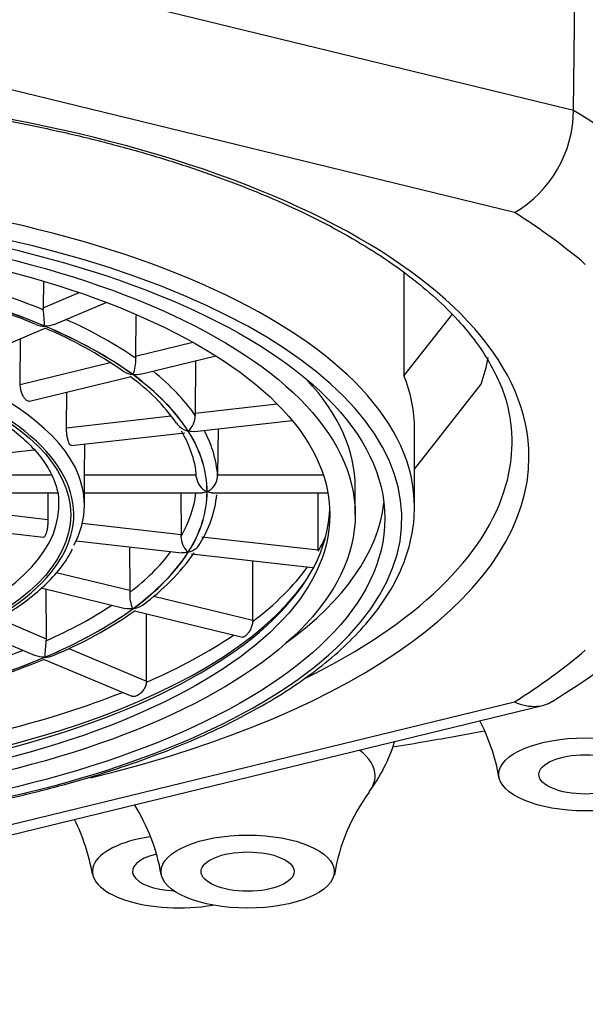
# Model space of a CAD drawing. Units: millimetres. Extents: x 7 to 203, y 5 to 291.
# Drawn here: x 171 to 173, y 195 to 197 of the extents above; entities that cross this region are included whole.
import ezdxf

# ---------------------------------------------------------------- set-up
doc = ezdxf.new("R2010")
doc.units = ezdxf.units.MM
doc.layers.add('Standard', color=7, linetype='Continuous')

msp = doc.modelspace()

# ---------------------------------------------------------------- linework, layer by layer
at = {"layer": 'Standard', "color": 7, "linetype": 'Continuous'}
for p, q in [((172.797, 197.2201), (172.8036, 197.7166)), ((170.8495, 197.6953), (172.797, 197.2201)), ((172.6577, 196.9784), (170.7888, 197.4344)), ((172.3964, 196.8373), (172.3964, 196.5928)), ((171.5446, 196.815), (171.5442, 196.7534)), ((171.5442, 196.7534), (171.629, 196.7893)), ((171.5702, 196.7139), (171.6934, 196.766)), ((171.7633, 196.7352), (171.7626, 196.6386)), ((172.5103, 196.7384), (172.3964, 196.5928)), ((171.3547, 196.6228), (171.5489, 196.7049)), ((171.4901, 196.5721), (171.4908, 196.6803)), ((171.7626, 196.6386), (171.898, 196.6716)), ((171.7743, 196.5959), (171.9523, 196.6394)), ((171.4901, 196.5721), (171.7022, 196.6239)), ((171.9042, 196.6276), (171.9032, 196.5038)), ((171.5123, 196.532), (171.752, 196.5905)), ((172.4215, 196.3714), (172.5787, 196.5722)), ((171.5992, 196.4694), (171.5999, 196.5534)), ((171.9032, 196.5038), (172.0968, 196.5257)), ((171.5992, 196.4694), (171.8467, 196.4974)), ((171.9016, 196.4603), (172.1325, 196.4864)), ((171.6105, 196.4273), (171.8788, 196.4577)), ((171.9574, 196.4666), (171.9564, 196.3582)), ((172.4215, 196.2821), (172.4215, 196.466)), ((171.6418, 196.3582), (171.6423, 196.4309)), ((171.3027, 196.3925), (171.5229, 196.4174)), ((171.3361, 196.3582), (171.5632, 196.3582)), ((171.6418, 196.3582), (171.9059, 196.3582)), ((171.9564, 196.3582), (172.2059, 196.3582)), ((171.9564, 196.3533), (171.9564, 196.3582)), ((171.3229, 196.3155), (171.581, 196.3155)), ((171.555, 196.3155), (171.5555, 196.2529)), ((171.6417, 196.285), (171.642, 196.3172)), ((171.642, 196.3155), (171.92, 196.3155)), ((171.8691, 196.3155), (171.8699, 196.2173)), ((171.943, 196.3155), (172.2169, 196.3155)), ((172.1938, 196.1806), (172.1938, 196.3155)), ((172.2815, 196.264), (172.2815, 196.3274)), ((171.3196, 196.2796), (171.5555, 196.2529)), ((171.2959, 196.239), (171.5449, 196.2108)), ((171.6367, 196.2437), (171.8699, 196.2173)), ((171.622, 196.2021), (171.8721, 196.1737)), ((171.9187, 196.2118), (172.1938, 196.1806)), ((171.7481, 196.1878), (171.7489, 196.0851)), ((171.8949, 196.1712), (172.1802, 196.1388)), ((172.1938, 196.1806), (172.1938, 196.1776)), ((172.0393, 196.0143), (172.0393, 196.1548)), ((171.5752, 196.1275), (171.7489, 196.0851)), ((171.5393, 196.0907), (171.7377, 196.0423)), ((171.5502, 196.0881), (171.551, 195.9707)), ((171.7489, 196.0851), (171.7487, 196.0802)), ((171.8054, 196.0713), (172.0393, 196.0143)), ((171.76, 196.0369), (172.015, 195.9747)), ((171.7881, 195.8705), (171.7881, 196.03)), ((171.4384, 196.0182), (171.551, 195.9707)), ((172.0393, 196.0143), (172.0392, 196.0113)), ((171.3857, 195.99), (171.5255, 195.9309)), ((171.551, 195.9707), (171.5507, 195.9658)), ((171.6051, 195.9478), (171.7881, 195.8705)), ((171.5468, 195.9219), (171.7536, 195.8345)), ((171.7881, 195.8705), (171.7879, 195.8675)), ((170.7888, 195.3655), (172.6577, 195.8215)), ((170.8175, 195.3479), (172.7238, 195.813))]:
    msp.add_line(p, q, dxfattribs=at)
for centre, radius, start, end in [((172.5156, 197.2212), 0.2814, 300.3284, 359.7644), ((171.5809, 196.7532), 0.0367, 179.7124, 187.3246), ((171.1651, 195.8651), 0.9227, 66.9055, 72.0137), ((168.7548, 196.4805), 2.8026, 4.6945, 5.4883), ((171.1734, 195.8049), 0.9749, 55.0726, 67.3739), ((171.6812, 196.6279), 0.0818, 336.4607, 4.1026), ((171.8148, 196.6383), 0.0522, 179.6516, 185.0266), ((171.4798, 196.2149), 0.4628, 34.9675, 54.2639), ((171.853, 196.4986), 0.0502, 312.678, 0.3362), ((171.9989, 196.503), 0.0957, 179.5473, 182.4826), ((171.6754, 196.3427), 0.2289, 18.2348, 31.1818), ((171.7477, 196.3516), 0.158, 0.2307, 23.361), ((171.95, 196.3585), 0.0443, 186.7596, 245.1072), ((171.9134, 196.3575), 0.0432, 295.0914, 354.4875), ((171.6798, 196.3412), 0.2764, 328.1026, 353.7874), ((171.758, 196.2164), 0.112, 357.9636, 0.4737), ((171.9213, 196.2132), 0.0515, 180.8524, 227.7056), ((171.4819, 196.4652), 0.5103, 305.776, 325.2201), ((171.8322, 196.0757), 0.0836, 176.92, 204.1068), ((171.1739, 196.8765), 1.0244, 292.6313, 304.9845), ((171.9463, 197.1489), 1.549, 301.0986, 311.4746), ((175.3678, 195.6542), 3.8298, 175.333, 175.9163), ((170.88, 197.5485), 1.7578, 283.6031, 292.3002), ((172.1668, 195.5642), 0.4609, 9.8391, 27.4761), ((172.0013, 195.8415), 0.3902, 323.3091, 342.9674), ((171.0926, 196.5686), 3.2517, 301.4715, 345.1288), ((170.762, 196.7659), 3.6248, 267.7784, 342.9386), ((172.6776, 195.3403), 0.4512, 143.6004, 170.7674), ((171.3689, 195.3343), 0.4609, 9.8391, 32.0134), ((171.2066, 195.3365), 0.4605, 9.6723, 26.6872)]:
    msp.add_arc(centre, radius, start, end, dxfattribs=at)
for centre, major_axis, start_param, end_param in [((170.6215, 197.5962), (-4.6882, 0), 2.720532, 6.283185), ((170.6215, 196.3999), (2.0705, 0), 0, 4.189106), ((170.6215, 196.578), (2.6534, 0), 0.437574, 0.609623), ((170.6215, 196.2821), (-1.8, 0), 3.141593, 6.112317), ((170.6215, 196.2549), (-1.77, 0), 4.144777, 5.255863), ((170.6215, 196.3999), (2.4535, 0), 0.455359, 0.591838), ((170.6215, 196.2549), (-1.77, 0), 0, 4.144777), ((170.6215, 196.3408), (1.3352, 0), 0.807528, 1.018428), ((170.6215, 196.3183), (1.3098, 0), 0.785398, 1.047198), ((170.6215, 196.3183), (1.3102, 0), 0.785398, 1.047198), ((170.6215, 196.2865), (-1.0202, 0), 3.358033, 6.068646), ((170.6215, 196.3183), (1.3098, 0), 0.523599, 0.785398), ((170.6215, 196.3183), (1.3102, 0), 0.523599, 0.785398), ((170.6215, 196.3408), (1.3352, 0), 0.545729, 0.750486), ((170.6215, 196.699), (-1.98, 0), -3.293694, -3.217269), ((170.6215, 196.3183), (1.3098, 0), 0.261799, 0.523599), ((170.6215, 196.3183), (1.3102, 0), 0.261799, 0.523599), ((170.6215, 196.3408), (1.3352, 0), 0.283929, 0.48343), ((170.6215, 196.466), (-1.8, 0), 3.141593, 3.309041), ((170.6215, 196.3274), (-1.66, 0), 3.141593, 3.515168), ((170.6215, 196.264), (-0.9952, 0), 1.93179, 3.871251), ((170.6215, 196.4355), (-2.0305, 0), 3.022603, 3.252543), ((170.6215, 196.3183), (1.3098, 0), 0, 0.261799), ((170.6215, 196.3183), (1.3102, 0), 0, 0.261799), ((170.6215, 196.3408), (1.3352, 0), 0.132954, 0.218174), ((170.6215, 196.3408), (1.3352, 0), 0.02213, 0.132954), ((170.6215, 196.2865), (-1.0202, 0), 2.920334, 3.358033), ((170.6215, 196.3999), (2.0705, 0), 5.235569, 6.283185), ((170.6215, 196.4355), (-2.0305, 0), 2.43462, 3.022603), ((170.6215, 196.3408), (1.2848, 0), 6.044384, 6.2366), ((170.6215, 196.3183), (-1.3098, 0), 2.879793, 3.141593), ((170.6215, 196.3183), (-1.3102, 0), 2.879793, 3.141593), ((170.6215, 196.2865), (-0.9598, 0), 0, 3.122547), ((170.6215, 196.3274), (-1.73, 0), 2.617695, 3.091988), ((170.6215, 196.287), (-1.6, 0), 0.016995, 3.124597), ((170.6215, 196.3426), (1.62, 0), -0.243386, -0.19272), ((170.6215, 196.3408), (1.2848, 0), -0.5006, -0.307138), ((170.6215, 196.3183), (1.3098, 0), -0.523599, -0.261799), ((170.6215, 196.3183), (1.3102, 0), -0.523599, -0.261799), ((170.6215, 196.3426), (1.62, 0), -0.505185, -0.300307), ((170.6215, 196.2973), (-1.6066, 0), 0.289448, 2.852716), ((170.6215, 196.2973), (-1.6066, 0), -3.430469, -3.421537), ((170.6215, 196.3183), (1.3098, 0), -0.785398, -0.523599), ((170.6215, 196.3183), (1.3102, 0), -0.785398, -0.523599), ((170.6215, 196.3408), (1.2848, 0), -0.7624, -0.565344), ((170.6215, 196.3426), (1.62, 0), -0.766985, -0.558993), ((170.6215, 196.3408), (1.2848, 0), -1.024199, -0.821681), ((170.6215, 196.3999), (2.4535, 0), -0.591838, -0.455359), ((170.6215, 196.3183), (1.3098, 0), -1.047198, -0.785398), ((170.6215, 196.3183), (1.3102, 0), -1.047198, -0.785398), ((170.6215, 196.3426), (1.62, 0), -1.028784, -0.816041), ((172.0273, 195.6466), (0.3011, 0), 0, 0.499489), ((172.0273, 195.6466), (0.3011, 0), 5.979472, 6.283185), ((171.8654, 195.4207), (0.205, 0), 1.911947, 5.109989), ((171.8654, 195.4207), (0.11, 0), 2.103922, 4.601601)]:
    msp.add_ellipse(centre, major_axis=major_axis, ratio=0.422618, start_param=start_param, end_param=end_param, dxfattribs=at)
for centre, major_axis in [((170.6215, 196.2549), (1.73, 0)), ((170.6215, 196.264), (-1.66, 0)), ((170.6215, 196.264), (-1.6, 0)), ((170.6215, 196.264), (-0.9878, 0)), ((172.8253, 195.6499), (0.2046, 0)), ((172.8253, 195.6499), (0.11, 0)), ((172.0273, 195.42), (-0.2046, 0)), ((172.0273, 195.42), (-0.11, 0))]:
    msp.add_ellipse(centre, major_axis=major_axis, ratio=0.422618, dxfattribs=at)
for points, knots in [([(168.5912, 196.4408), (168.5914, 196.4493), (168.5922, 196.474), (168.6002, 196.5202), (168.619, 196.5755), (168.6473, 196.6308), (168.6847, 196.685), (168.7308, 196.7381), (168.7856, 196.79), (168.8489, 196.8404), (168.9205, 196.8891), (169, 196.9359), (169.0872, 196.9804), (169.1816, 197.0226), (169.2829, 197.062), (169.3905, 197.0986), (169.5039, 197.1321), (169.6227, 197.1623), (169.7462, 197.1891), (169.8739, 197.2123), (170.0051, 197.2319), (170.1393, 197.2476), (170.2757, 197.2595), (170.4138, 197.2674), (170.5529, 197.2714), (170.6923, 197.2713), (170.8314, 197.2673), (170.9695, 197.2593), (171.1059, 197.2474), (171.2401, 197.2316), (171.3713, 197.212), (171.499, 197.1887), (171.6225, 197.1618), (171.7413, 197.1315), (171.8548, 197.0979), (171.9624, 197.0613), (172.0636, 197.0217), (172.158, 196.9795), (172.245, 196.9348), (172.3244, 196.888), (172.3957, 196.8393), (172.4586, 196.789), (172.513, 196.7374), (172.5585, 196.6848), (172.5954, 196.6314), (172.6223, 196.5781), (172.6373, 196.5405), (172.6405, 196.5232), (172.6405, 196.5228)], [0, 0, 0, 0, 0.009768, 0.033322, 0.056714, 0.07978, 0.102532, 0.125059, 0.147455, 0.169789, 0.192104, 0.214421, 0.236753, 0.259107, 0.281485, 0.303886, 0.326309, 0.34875, 0.371207, 0.393678, 0.41616, 0.438651, 0.461149, 0.483652, 0.506159, 0.528668, 0.551177, 0.573684, 0.596188, 0.618686, 0.641178, 0.663662, 0.686135, 0.708594, 0.731038, 0.753464, 0.775868, 0.798248, 0.820602, 0.842929, 0.86523, 0.887513, 0.909792, 0.932087, 0.954443, 0.97693, 0.999639, 1, 1, 1, 1]), ([(170.8772, 196.6629), (170.905, 196.6596), (170.957, 196.6533), (171.0418, 196.6381), (171.1254, 196.6191), (171.2045, 196.5965), (171.2776, 196.571), (171.3441, 196.5427), (171.4033, 196.5119), (171.4547, 196.4792), (171.4976, 196.445), (171.5319, 196.4097), (171.5575, 196.3738), (171.5739, 196.3379), (171.5817, 196.3058), (171.5806, 196.2877), (171.5801, 196.2797)], [0, 0, 0, 0, 0.061561, 0.136236, 0.210845, 0.285366, 0.359774, 0.434043, 0.508147, 0.582076, 0.655851, 0.729575, 0.803432, 0.877911, 0.953828, 1, 1, 1, 1]), ([(171.7317, 196.6044), (171.7321, 196.6041), (171.7325, 196.6038), (171.7399, 196.5989), (171.7479, 196.5962), (171.7559, 196.5951)], [0, 0, 0, 0, 0.057275, 0.057275, 1, 1, 1, 1]), ([(171.5123, 196.532), (171.5111, 196.5317), (171.5099, 196.5318), (171.5085, 196.5322), (171.5075, 196.5326), (171.5064, 196.5332), (171.5053, 196.534), (171.5036, 196.5352), (171.5019, 196.537), (171.5003, 196.5391), (171.4987, 196.5413), (171.4971, 196.5439), (171.4958, 196.5468), (171.4944, 196.5496), (171.4933, 196.5528), (171.4924, 196.556), (171.4914, 196.5592), (171.4908, 196.5626), (171.4904, 196.5659), (171.4902, 196.568), (171.4901, 196.5701), (171.4901, 196.5721)], [0, 0, 0, 0, 0.132369, 0.132369, 0.132369, 0.239197, 0.239197, 0.239197, 0.402701, 0.402701, 0.402701, 0.566203, 0.566203, 0.566203, 0.729732, 0.729732, 0.729732, 0.893264, 0.893264, 0.893264, 1, 1, 1, 1]), ([(171.8594, 196.4803), (171.8614, 196.4774), (171.8639, 196.4747), (171.8726, 196.4671), (171.8797, 196.4635), (171.8867, 196.4616)], [0, 0, 0, 0, 0.300324, 0.300324, 1, 1, 1, 1]), ([(171.6105, 196.4273), (171.61, 196.4273), (171.6095, 196.4275), (171.6089, 196.4279), (171.6083, 196.4284), (171.6078, 196.4291), (171.6072, 196.43), (171.6063, 196.4313), (171.6054, 196.4332), (171.6046, 196.4355), (171.6038, 196.4378), (171.6029, 196.4406), (171.6022, 196.4436), (171.6015, 196.4465), (171.6009, 196.4498), (171.6004, 196.4531), (171.5999, 196.4564), (171.5996, 196.4598), (171.5994, 196.4631), (171.5993, 196.4653), (171.5992, 196.4674), (171.5992, 196.4694)], [0, 0, 0, 0, 0.113322, 0.113322, 0.113322, 0.222495, 0.222495, 0.222495, 0.389589, 0.389589, 0.389589, 0.55668, 0.55668, 0.55668, 0.723799, 0.723799, 0.723799, 0.890921, 0.890921, 0.890921, 1, 1, 1, 1]), ([(171.642, 196.317), (171.642, 196.3174), (171.642, 196.3179), (171.642, 196.3183), (171.642, 196.3198), (171.642, 196.3217), (171.6419, 196.3241), (171.6419, 196.3264), (171.6419, 196.3292), (171.6418, 196.3322), (171.6418, 196.3352), (171.6418, 196.3385), (171.6418, 196.3419), (171.6417, 196.3452), (171.6417, 196.3487), (171.6417, 196.3519), (171.6417, 196.3541), (171.6417, 196.3562), (171.6418, 196.3582)], [0, 0, 0, 0, 0.069352, 0.069352, 0.069352, 0.269358, 0.269358, 0.269358, 0.469361, 0.469361, 0.469361, 0.669396, 0.669396, 0.669396, 0.869436, 0.869436, 0.869436, 1, 1, 1, 1]), ([(168.8488, 196.1463), (168.8493, 196.1447), (168.8555, 196.1255), (168.8773, 196.0857), (168.9134, 196.0315), (168.9599, 195.9781), (169.0151, 195.9264), (169.079, 195.8767), (169.1511, 195.8292), (169.231, 195.7842), (169.3182, 195.742), (169.4123, 195.7027), (169.5126, 195.6665), (169.6187, 195.6336), (169.7301, 195.6042), (169.8461, 195.5783), (169.9662, 195.5561), (170.0897, 195.5377), (170.216, 195.5231), (170.3443, 195.5125), (170.4742, 195.506), (170.6048, 195.5034), (170.7355, 195.5049), (170.8656, 195.5105), (170.9944, 195.52), (171.1212, 195.5336), (171.2454, 195.551), (171.3664, 195.5722), (171.4835, 195.5972), (171.596, 195.6257), (171.7035, 195.6577), (171.8053, 195.693), (171.9009, 195.7314), (171.9899, 195.7729), (172.0717, 195.8171), (172.146, 195.864), (172.2122, 195.9133), (172.2701, 195.9649), (172.3192, 196.0185), (172.3591, 196.0737), (172.3896, 196.1304), (172.4102, 196.1875), (172.4201, 196.2395), (172.4212, 196.2688), (172.4215, 196.2821)], [0, 0, 0, 0, 0.001746, 0.0257, 0.049896, 0.074321, 0.098913, 0.123602, 0.148331, 0.173062, 0.197776, 0.222468, 0.247137, 0.271784, 0.296412, 0.321025, 0.345624, 0.370212, 0.394792, 0.419365, 0.443934, 0.468501, 0.493066, 0.517633, 0.542201, 0.566773, 0.59135, 0.615936, 0.640531, 0.665138, 0.689761, 0.714401, 0.739062, 0.763748, 0.788461, 0.8132, 0.837963, 0.862737, 0.887486, 0.912158, 0.936677, 0.960971, 0.985006, 1, 1, 1, 1]), ([(171.5555, 196.2529), (171.5555, 196.2499), (171.5554, 196.2465), (171.5552, 196.2432), (171.5549, 196.2399), (171.5546, 196.2364), (171.5541, 196.2332), (171.5536, 196.23), (171.553, 196.2268), (171.5524, 196.224), (171.5517, 196.2213), (171.5509, 196.2188), (171.5501, 196.2167), (171.5495, 196.2154), (171.549, 196.2143), (171.5484, 196.2134), (171.5475, 196.212), (171.5466, 196.2112), (171.5458, 196.2109), (171.5455, 196.2108), (171.5452, 196.2108), (171.5449, 196.2108)], [0, 0, 0, 0, 0.167085, 0.167085, 0.167085, 0.334166, 0.334166, 0.334166, 0.501312, 0.501312, 0.501312, 0.668474, 0.668474, 0.668474, 0.777514, 0.777514, 0.777514, 0.944539, 0.944539, 0.944539, 1, 1, 1, 1]), ([(171.8871, 196.175), (171.8941, 196.1769), (171.901, 196.1804), (171.91, 196.1884), (171.9127, 196.1916), (171.9147, 196.195)], [0, 0, 0, 0, 0.673547, 0.673547, 1, 1, 1, 1]), ([(170.984, 195.8701), (170.9959, 195.8719), (171.035, 195.8778), (171.1061, 195.893), (171.19, 195.9145), (171.2693, 195.9399), (171.3425, 195.9685), (171.4092, 196.0001), (171.4687, 196.0346), (171.5205, 196.0719), (171.5635, 196.1112), (171.5955, 196.1491), (171.6078, 196.1719), (171.6134, 196.1827)], [0, 0, 0, 0, 0.034548, 0.133888, 0.23332, 0.332873, 0.43258, 0.532475, 0.632585, 0.732911, 0.833376, 0.933613, 1, 1, 1, 1]), ([(171.7562, 196.0415), (171.7641, 196.0425), (171.772, 196.0452), (171.7794, 196.0503), (171.7799, 196.0506), (171.7804, 196.051)], [0, 0, 0, 0, 0.930295, 0.930295, 1, 1, 1, 1]), ([(172.0392, 196.0113), (172.039, 196.0082), (172.0384, 196.0049), (172.0375, 196.0018), (172.0366, 195.9986), (172.0353, 195.9955), (172.0338, 195.9926), (172.0323, 195.9897), (172.0306, 195.9869), (172.0288, 195.9845), (172.027, 195.9821), (172.0251, 195.98), (172.0233, 195.9784), (172.0226, 195.9778), (172.022, 195.9773), (172.0213, 195.9768), (172.0197, 195.9756), (172.0181, 195.9748), (172.0168, 195.9746), (172.0161, 195.9745), (172.0155, 195.9745), (172.015, 195.9747)], [0, 0, 0, 0, 0.1687765, 0.1687765, 0.1687765, 0.3372945, 0.3372945, 0.3372945, 0.5095581, 0.5095581, 0.5095581, 0.6835891, 0.6835891, 0.6835891, 0.7477996, 0.7477996, 0.7477996, 0.9167466, 0.9167466, 0.9167466, 1, 1, 1, 1]), ([(171.7879, 195.8675), (171.7877, 195.8644), (171.7869, 195.8613), (171.7858, 195.8582), (171.7846, 195.8552), (171.783, 195.8522), (171.7811, 195.8495), (171.7792, 195.8468), (171.7769, 195.8442), (171.7746, 195.8421), (171.7722, 195.8399), (171.7697, 195.838), (171.7672, 195.8367), (171.7663, 195.8362), (171.7654, 195.8357), (171.7645, 195.8353), (171.7621, 195.8343), (171.7599, 195.8338), (171.7578, 195.8338), (171.7563, 195.8337), (171.7549, 195.834), (171.7536, 195.8345)], [0, 0, 0, 0, 0.161359, 0.161359, 0.161359, 0.322471, 0.322471, 0.322471, 0.487164, 0.487164, 0.487164, 0.653547, 0.653547, 0.653547, 0.714936, 0.714936, 0.714936, 0.876458, 0.876458, 0.876458, 1, 1, 1, 1]), ([(172.6577, 195.8215), (172.6755, 195.8134), (172.6937, 195.8097), (172.7231, 195.8118), (172.7353, 195.8156), (172.7462, 195.8222)], [0, 0, 0, 0, 0.561107, 0.561107, 1, 1, 1, 1]), ([(172.3698, 195.7149), (172.3969, 195.7193), (172.4696, 195.7314), (172.5416, 195.7443), (172.5866, 195.7527)], [0, 0, 0, 0, 0.3715787, 1, 1, 1, 1])]:
    msp.add_open_spline(points, degree=3, knots=knots, dxfattribs=at)
for points in [[(171.527, 196.714), (171.5335, 196.7112), (171.5406, 196.7099), (171.5477, 196.7098)], [(171.5702, 196.7139), (171.5633, 196.711), (171.5556, 196.7097), (171.548, 196.7099)], [(171.7744, 196.5959), (171.7686, 196.5945), (171.7624, 196.5944), (171.7562, 196.5952)], [(171.9018, 196.4603), (171.8971, 196.4598), (171.8921, 196.4603), (171.8871, 196.4617)], [(171.9313, 196.3183), (171.9274, 196.3165), (171.9235, 196.3155), (171.9199, 196.3155)], [(171.9431, 196.3155), (171.9395, 196.3155), (171.9356, 196.3166), (171.9317, 196.3183)], [(171.8867, 196.1751), (171.8817, 196.1737), (171.8767, 196.1732), (171.872, 196.1737)], [(171.7559, 196.0416), (171.7496, 196.0407), (171.7434, 196.0409), (171.7376, 196.0423)], [(171.5477, 195.9269), (171.54, 195.9268), (171.5323, 195.928), (171.5254, 195.931)], [(171.548, 195.9268), (171.5549, 195.9269), (171.5619, 195.9282), (171.5681, 195.9309)]]:
    msp.add_open_spline(points, degree=3, dxfattribs=at)

doc.saveas('drawing.dxf')
